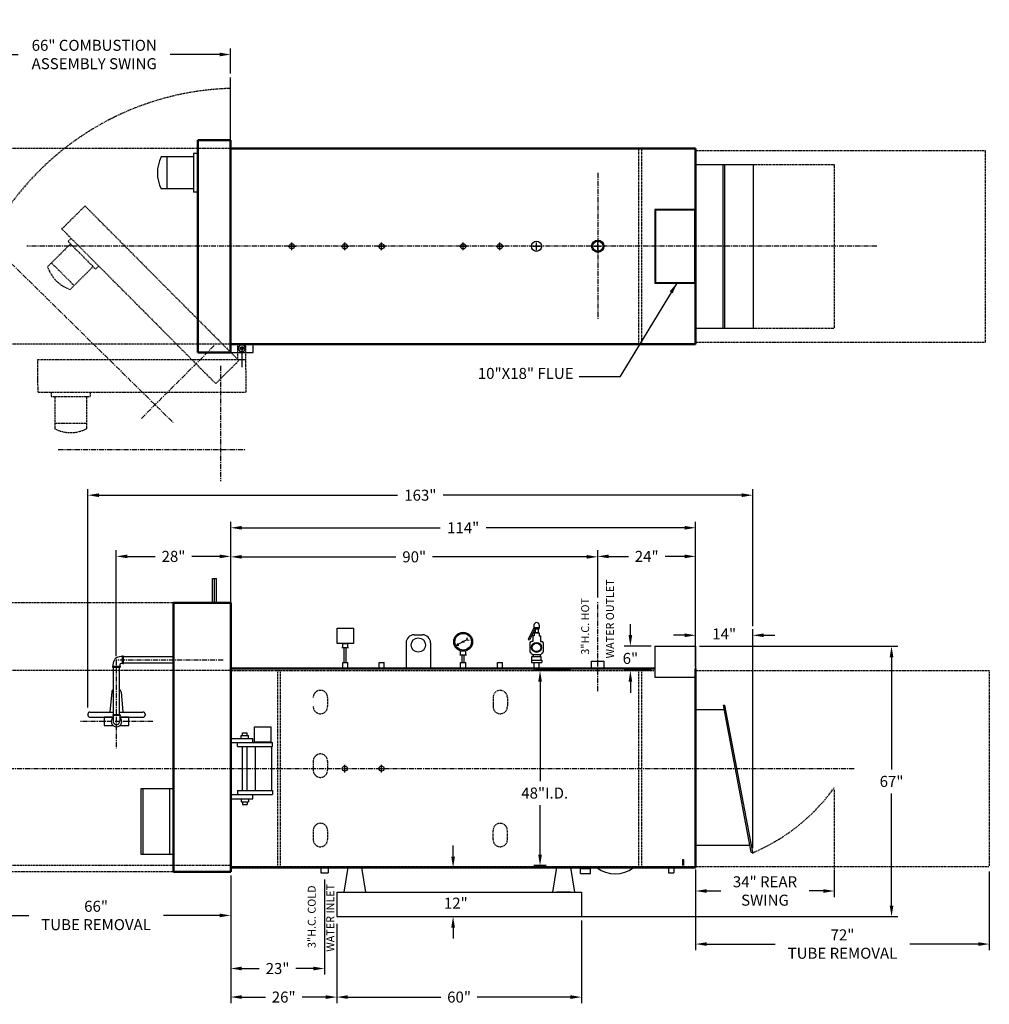
# Model space of a CAD drawing. Extents: x 15 to 374, y 31 to 276.
# Drawn here: x 136 to 374, y 34 to 276 of the extents above; entities that cross this region are included whole.
import ezdxf

# ---------------------------------------------------------------- set-up
doc = ezdxf.new("R2010")
doc.units = 0
doc.header["$MEASUREMENT"] = 0
doc.linetypes.add('CENTER', pattern=[2, 1.25, -0.25, 0.25, -0.25])
doc.linetypes.add('HIDDEN', pattern=[0.375, 0.25, -0.125])
doc.layers.get('0').update_dxf_attribs({"color": 32, "linetype": 'CONTINUOUS'})
doc.layers.get('DEFPOINTS').update_dxf_attribs({"linetype": 'CONTINUOUS'})
for name, color, linetype in [('01', 7, 'CONTINUOUS'), ('3', 6, 'HIDDEN'), ('4', 1, 'CONTINUOUS'), ('5', 5, 'CONTINUOUS'), ('8', 1, 'CENTER')]:
    doc.layers.add(name, color=color, linetype=linetype)
doc.layers.add('1', color=7, linetype='CONTINUOUS', lineweight=50)
doc.styles.get("Standard").update_dxf_attribs({"font": 'ROMANS'})
doc.dimstyles.get("Standard").update_dxf_attribs({"dimtxt": 0.18, "dimasz": 0.18, "dimexe": 0.18, "dimexo": 0.0625, "dimgap": 0.09, "dimtad": 0, "dimtih": 1, "dimtoh": 1, "dimdec": 4, "dimzin": 0, "dimdsep": 46, "dimtxsty": 'Standard', "dimcen": 0.09, "dimadec": 0, "dimazin": 0, "dimtfac": 1, "dimtdec": 4, "dimtofl": 0, "dimtmove": 0, "dimatfit": 3, "dimfxl": 1, "dimtolj": 1, "dimtzin": 0, "dimarcsym": 0})

# ---------------------------------------------------------------- blocks, each defined once
blk = doc.blocks.new('*D3')
at = {"layer": '4', "color": 0, "lineweight": -2}
for p, q in [((188, 132.34), (188, 152.51)), ((302, 122.09), (302, 152.51)), ((190.7, 151.01), (239.4, 151.01)), ((299.3, 151.01), (250.6, 151.01))]:
    blk.add_line(p, q, dxfattribs=at)
at = {"layer": '4', "color": 0}
for points in [[(190.7, 151.46), (190.7, 150.56), (188, 151.01)], [(299.3, 150.56), (299.3, 151.46), (302, 151.01)]]:
    blk.add_solid(points, dxfattribs=at)
at = {"layer": 'DEFPOINTS', "color": 0}
for p in [(302, 151.01), (188, 131.4), (302, 121.16)]:
    blk.add_point(p, dxfattribs=at)
at = {"layer": '4', "color": 0, "insert": (245, 151.01), "char_height": 2.7, "attachment_point": 5}
blk.add_mtext('\\A1;114"', dxfattribs=at)
blk = doc.blocks.new('*D5')
at = {"layer": '4', "color": 0, "lineweight": -2}
for p, q in [((302, 67.28), (302, 47.5)), ((374, 66.78), (374, 47.5)), ((304.7, 49), (321.49, 49)), ((371.3, 49), (354.51, 49))]:
    blk.add_line(p, q, dxfattribs=at)
at = {"layer": '4', "color": 0}
for points in [[(304.7, 49.45), (304.7, 48.55), (302, 49)], [(371.3, 48.55), (371.3, 49.45), (374, 49)]]:
    blk.add_solid(points, dxfattribs=at)
at = {"layer": 'DEFPOINTS', "color": 0}
for p in [(302, 68.22), (374, 67.72), (374, 49)]:
    blk.add_point(p, dxfattribs=at)
at = {"layer": '4', "color": 0, "insert": (338, 49), "char_height": 2.7, "attachment_point": 5}
blk.add_mtext('\\A1;72"\\PTUBE REMOVAL', dxfattribs=at)
blk = doc.blocks.new('*D6')
at = {"layer": '4', "color": 0, "lineweight": -2}
for p, q in [((242.53, 70.42), (242.53, 73.12)), ((238.94, 67.72), (244.03, 67.72)), ((237.94, 55.72), (244.03, 55.72)), ((242.53, 53.02), (242.53, 50.32))]:
    blk.add_line(p, q, dxfattribs=at)
at = {"layer": '4', "color": 0}
for points in [[(242.08, 70.42), (242.98, 70.42), (242.53, 67.72)], [(242.98, 53.02), (242.08, 53.02), (242.53, 55.72)]]:
    blk.add_solid(points, dxfattribs=at)
at = {"layer": 'DEFPOINTS', "color": 0}
for p in [(238, 67.72), (242.53, 67.72), (237, 55.72)]:
    blk.add_point(p, dxfattribs=at)
at = {"layer": '4', "color": 0, "insert": (243.2, 59.02), "char_height": 2.7, "attachment_point": 5}
blk.add_mtext('\\A1;12"', dxfattribs=at)
blk = doc.blocks.new('*D7')
at = {"layer": '4', "color": 0, "lineweight": -2}
for p, q in [((122, 67.28), (122, 54.5)), ((188, 60.26), (188, 54.5)), ((124.7, 56), (138.49, 56)), ((185.3, 56), (171.51, 56))]:
    blk.add_line(p, q, dxfattribs=at)
at = {"layer": '4', "color": 0}
for points in [[(124.7, 56.45), (124.7, 55.55), (122, 56)], [(185.3, 55.55), (185.3, 56.45), (188, 56)]]:
    blk.add_solid(points, dxfattribs=at)
at = {"layer": 'DEFPOINTS', "color": 0}
for p in [(122, 68.22), (188, 61.19), (122, 56)]:
    blk.add_point(p, dxfattribs=at)
at = {"layer": '4', "color": 0, "insert": (155, 56), "char_height": 2.7, "attachment_point": 5}
blk.add_mtext('\\A1;66"\\PTUBE REMOVAL', dxfattribs=at)
blk = doc.blocks.new('*D10')
at = {"layer": '4', "color": 0, "lineweight": -2}
for p, q in [((188, 64.53), (188, 41.5)), ((211, 64.78), (211, 41.5)), ((190.7, 43), (195, 43)), ((208.3, 43), (204, 43))]:
    blk.add_line(p, q, dxfattribs=at)
at = {"layer": '4', "color": 0}
for points in [[(190.7, 43.45), (190.7, 42.55), (188, 43)], [(208.3, 42.55), (208.3, 43.45), (211, 43)]]:
    blk.add_solid(points, dxfattribs=at)
at = {"layer": 'DEFPOINTS', "color": 0}
for p in [(188, 65.47), (211, 65.72), (188, 43)]:
    blk.add_point(p, dxfattribs=at)
at = {"layer": '4', "color": 0, "insert": (199.5, 43), "char_height": 2.7, "attachment_point": 5}
blk.add_mtext('\\A1;23"', dxfattribs=at)
blk = doc.blocks.new('*D11')
at = {"layer": '4', "color": 0, "lineweight": -2}
for p, q in [((188, 133.56), (188, 145.39)), ((278, 133.94), (278, 145.39)), ((190.7, 143.89), (228.5, 143.89)), ((275.3, 143.89), (237.5, 143.89))]:
    blk.add_line(p, q, dxfattribs=at)
at = {"layer": '4', "color": 0}
for points in [[(190.7, 144.34), (190.7, 143.44), (188, 143.89)], [(275.3, 143.44), (275.3, 144.34), (278, 143.89)]]:
    blk.add_solid(points, dxfattribs=at)
at = {"layer": 'DEFPOINTS', "color": 0}
for p in [(278, 143.89), (278, 133), (188, 132.62)]:
    blk.add_point(p, dxfattribs=at)
at = {"layer": '4', "color": 0, "insert": (233, 143.89), "char_height": 2.7, "attachment_point": 5}
blk.add_mtext('\\A1;90"', dxfattribs=at)
blk = doc.blocks.new('*D12')
at = {"layer": '4', "color": 0, "lineweight": -2}
for p, q in [((271.34, 116), (262.35, 116)), ((263.85, 113.3), (263.85, 88.95)), ((263.85, 70.92), (263.85, 83.05)), ((265.34, 68.22), (262.35, 68.22))]:
    blk.add_line(p, q, dxfattribs=at)
at = {"layer": '4', "color": 0}
for points in [[(264.3, 113.3), (263.4, 113.3), (263.85, 116)], [(263.4, 70.92), (264.3, 70.92), (263.85, 68.22)]]:
    blk.add_solid(points, dxfattribs=at)
at = {"layer": 'DEFPOINTS', "color": 0}
for p in [(272.28, 116), (263.85, 68.22), (266.28, 68.22)]:
    blk.add_point(p, dxfattribs=at)
at = {"layer": '4', "color": 0, "insert": (265, 86), "char_height": 2.7, "attachment_point": 5}
blk.add_mtext('\\A1;48"I.D.', dxfattribs=at)
blk = doc.blocks.new('*D13')
at = {"layer": '4', "color": 0, "lineweight": -2}
for p, q in [((302, 116.94), (302, 126.17)), ((316, 72.48), (316, 126.17)), ((299.3, 124.67), (296.6, 124.67)), ((318.7, 124.67), (321.4, 124.67))]:
    blk.add_line(p, q, dxfattribs=at)
at = {"layer": '4', "color": 0}
for points in [[(299.3, 124.22), (299.3, 125.12), (302, 124.67)], [(318.7, 125.12), (318.7, 124.22), (316, 124.67)]]:
    blk.add_solid(points, dxfattribs=at)
at = {"layer": 'DEFPOINTS', "color": 0}
for p in [(316, 124.67), (302, 116), (316, 71.55)]:
    blk.add_point(p, dxfattribs=at)
at = {"layer": '4', "color": 0, "insert": (309, 125), "char_height": 2.7, "attachment_point": 5}
blk.add_mtext('\\A1;14"', dxfattribs=at)
blk = doc.blocks.new('*D14')
at = {"layer": '4', "color": 0, "lineweight": -2}
for p, q in [((121.14, 196.94), (121.14, 268.5)), ((187.97, 262.33), (187.97, 268.5)), ((123.84, 267), (135.92, 267)), ((185.27, 267), (173.19, 267))]:
    blk.add_line(p, q, dxfattribs=at)
at = {"layer": '4', "color": 0}
for points in [[(123.84, 267.45), (123.84, 266.55), (121.14, 267)], [(185.27, 266.55), (185.27, 267.45), (187.97, 267)]]:
    blk.add_solid(points, dxfattribs=at)
at = {"layer": 'DEFPOINTS', "color": 0}
for p in [(121.14, 267), (187.97, 261.4), (121.14, 196)]:
    blk.add_point(p, dxfattribs=at)
at = {"layer": '4', "color": 0, "insert": (154.55, 267), "char_height": 2.7, "attachment_point": 5}
blk.add_mtext('\\A1;66" COMBUSTION\\PASSEMBLY SWING', dxfattribs=at)
blk = doc.blocks.new('*D15')
at = {"layer": '4', "color": 0, "lineweight": -2}
for p, q in [((214, 53.96), (214, 34.5)), ((274, 54.78), (274, 34.5)), ((216.7, 36), (239.56, 36)), ((271.3, 36), (248.44, 36))]:
    blk.add_line(p, q, dxfattribs=at)
at = {"layer": '4', "color": 0}
for points in [[(216.7, 36.45), (216.7, 35.55), (214, 36)], [(271.3, 35.55), (271.3, 36.45), (274, 36)]]:
    blk.add_solid(points, dxfattribs=at)
at = {"layer": 'DEFPOINTS', "color": 0}
for p in [(274, 55.72), (214, 54.9), (274, 36)]:
    blk.add_point(p, dxfattribs=at)
at = {"layer": '4', "color": 0, "insert": (244, 36), "char_height": 2.7, "attachment_point": 5}
blk.add_mtext('\\A1;60"', dxfattribs=at)
blk = doc.blocks.new('*D16')
at = {"layer": '4', "color": 0, "lineweight": -2}
for p, q in [((188, 65.78), (188, 34.5)), ((214, 53.96), (214, 34.5)), ((190.7, 36), (196.5, 36)), ((211.3, 36), (205.5, 36))]:
    blk.add_line(p, q, dxfattribs=at)
at = {"layer": '4', "color": 0}
for points in [[(190.7, 36.45), (190.7, 35.55), (188, 36)], [(211.3, 35.55), (211.3, 36.45), (214, 36)]]:
    blk.add_solid(points, dxfattribs=at)
at = {"layer": 'DEFPOINTS', "color": 0}
for p in [(188, 66.72), (214, 54.9), (214, 36)]:
    blk.add_point(p, dxfattribs=at)
at = {"layer": '4', "color": 0, "insert": (201, 36), "char_height": 2.7, "attachment_point": 5}
blk.add_mtext('\\A1;26"', dxfattribs=at)
blk = doc.blocks.new('*D24')
at = {"layer": '4', "color": 0, "lineweight": -2}
for p, q in [((278, 133.94), (278, 145.5)), ((302, 116.94), (302, 145.5)), ((280.7, 144), (285.5, 144)), ((299.3, 144), (294.5, 144))]:
    blk.add_line(p, q, dxfattribs=at)
at = {"layer": '4', "color": 0}
for points in [[(280.7, 144.45), (280.7, 143.55), (278, 144)], [(299.3, 143.55), (299.3, 144.45), (302, 144)]]:
    blk.add_solid(points, dxfattribs=at)
at = {"layer": 'DEFPOINTS', "color": 0}
for p in [(278, 144), (278, 133), (302, 116)]:
    blk.add_point(p, dxfattribs=at)
at = {"layer": '4', "color": 0, "insert": (290, 144), "char_height": 2.7, "attachment_point": 5}
blk.add_mtext('\\A1;24"', dxfattribs=at)
blk = doc.blocks.new('*D25')
at = {"layer": '4', "color": 0, "lineweight": -2}
for p, q in [((159.96, 119.52), (159.96, 145.5)), ((188, 133.84), (188, 145.5)), ((162.66, 144), (169.48, 144)), ((185.3, 144), (178.48, 144))]:
    blk.add_line(p, q, dxfattribs=at)
at = {"layer": '4', "color": 0}
for points in [[(162.66, 144.45), (162.66, 143.55), (159.96, 144)], [(185.3, 143.55), (185.3, 144.45), (188, 144)]]:
    blk.add_solid(points, dxfattribs=at)
at = {"layer": 'DEFPOINTS', "color": 0}
for p in [(159.96, 144), (188, 132.9), (159.96, 118.58)]:
    blk.add_point(p, dxfattribs=at)
at = {"layer": '4', "color": 0, "insert": (173.98, 144), "char_height": 2.7, "attachment_point": 5}
blk.add_mtext('\\A1;28"', dxfattribs=at)
blk = doc.blocks.new('*D26')
at = {"layer": '4', "color": 0, "lineweight": -2}
for p, q in [((302, 66.78), (302, 60.5)), ((336, 66.78), (336, 60.5)), ((304.7, 62), (308.14, 62)), ((333.3, 62), (329.86, 62))]:
    blk.add_line(p, q, dxfattribs=at)
at = {"layer": '4', "color": 0}
for points in [[(304.7, 62.45), (304.7, 61.55), (302, 62)], [(333.3, 61.55), (333.3, 62.45), (336, 62)]]:
    blk.add_solid(points, dxfattribs=at)
at = {"layer": 'DEFPOINTS', "color": 0}
for p in [(302, 67.72), (336, 67.72), (336, 62)]:
    blk.add_point(p, dxfattribs=at)
at = {"layer": '4', "color": 0, "insert": (319, 62), "char_height": 2.7, "attachment_point": 5}
blk.add_mtext('\\A1;34" REAR\\PSWING', dxfattribs=at)
blk = doc.blocks.new('*D27')
at = {"layer": '4', "color": 0, "lineweight": -2}
for p, q in [((302.94, 122), (351.53, 122)), ((350.03, 119.3), (350.03, 91.81)), ((350.03, 58.42), (350.03, 85.91)), ((267.94, 55.72), (351.53, 55.72))]:
    blk.add_line(p, q, dxfattribs=at)
at = {"layer": '4', "color": 0}
for points in [[(350.48, 119.3), (349.58, 119.3), (350.03, 122)], [(349.58, 58.42), (350.48, 58.42), (350.03, 55.72)]]:
    blk.add_solid(points, dxfattribs=at)
at = {"layer": 'DEFPOINTS', "color": 0}
for p in [(302, 122), (350.03, 122), (267, 55.72)]:
    blk.add_point(p, dxfattribs=at)
at = {"layer": '4', "color": 0, "insert": (350.03, 88.86), "char_height": 2.7, "attachment_point": 5}
blk.add_mtext('\\A1;67"', dxfattribs=at)
blk = doc.blocks.new('*D28')
at = {"layer": '4', "color": 0, "lineweight": -2}
for p, q in [((153, 106.94), (153, 160.5)), ((316, 126.94), (316, 160.5)), ((155.7, 159), (228.9, 159)), ((313.3, 159), (240.1, 159))]:
    blk.add_line(p, q, dxfattribs=at)
at = {"layer": '4', "color": 0}
for points in [[(155.7, 159.45), (155.7, 158.55), (153, 159)], [(313.3, 158.55), (313.3, 159.45), (316, 159)]]:
    blk.add_solid(points, dxfattribs=at)
at = {"layer": 'DEFPOINTS', "color": 0}
for p in [(153, 159), (316, 126), (153, 106)]:
    blk.add_point(p, dxfattribs=at)
at = {"layer": '4', "color": 0, "insert": (234.5, 159), "char_height": 2.7, "attachment_point": 5}
blk.add_mtext('\\A1;163"', dxfattribs=at)
blk = doc.blocks.new('*D29')
at = {"layer": '4', "color": 0, "lineweight": -2}
for p, q in [((286, 124.7), (286, 127.4)), ((291.0625, 122), (284.5, 122)), ((291.0625, 116), (284.5, 116)), ((286, 113.3), (286, 110.6))]:
    blk.add_line(p, q, dxfattribs=at)
at = {"layer": '4', "color": 0}
for points in [[(285.55, 124.7), (286.45, 124.7), (286, 122)], [(286.45, 113.3), (285.55, 113.3), (286, 116)]]:
    blk.add_solid(points, dxfattribs=at)
at = {"layer": 'DEFPOINTS', "color": 0}
for p in [(292, 122), (286, 116), (292, 116)]:
    blk.add_point(p, dxfattribs=at)
at = {"layer": '4', "color": 0, "insert": (286, 119), "char_height": 2.7, "attachment_point": 5}
blk.add_mtext('\\A1;6"', dxfattribs=at)

msp = doc.modelspace()

# ---------------------------------------------------------------- linework, layer by layer
for p, q in [((178.90285, 241.91285), (170.98409, 241.91756)), ((172.32336, 241.91676), (172.3187, 234.07492)), ((178.90335, 242.76061), (178.89768, 233.22324)), ((179.96456, 242.75998), (178.90335, 242.76061)), ((302, 240.05237), (316.09147, 240.05237)), ((308.62703, 240.05237), (308.62703, 199.94763)), ((309.09147, 240.05237), (309.09147, 199.94763)), ((316.09147, 240.05237), (316.09147, 199.94763)), ((178.89818, 234.07101), (170.97943, 234.07572)), ((179.95888, 233.22261), (178.89768, 233.22324)), ((302, 199.94763), (316.09147, 199.94763)), ((188.01301, 195.98112), (193.47712, 195.98386)), ((188.01301, 195.98112), (188.01401, 193.99191)), ((193.47812, 193.99465), (193.47712, 195.98386)), ((188.01401, 193.99191), (193.47812, 193.99465)), ((183.55517, 132.61928), (183.55517, 138.57521)), ((183.55517, 138.57521), (184.55517, 138.57521)), ((184.05517, 132.61928), (184.05517, 138.57521)), ((184.55517, 132.61928), (184.55517, 138.57521)), ((292, 122), (292, 114.36192)), ((292, 122), (302, 122)), ((302, 122), (302, 114.36192)), ((161.4994, 119.4396), (161.1244, 119.4396)), ((161.4994, 117.6396), (161.4994, 119.5146)), ((161.6869, 119.5146), (161.4994, 119.5146)), ((174, 119.36567), (161.54399, 119.36567)), ((161.6869, 117.6396), (161.6869, 119.5146)), ((276.5, 116.46), (276.5, 118.28225)), ((276.5, 118.28225), (279.5, 118.28225)), ((279.5, 118.28225), (279.5, 116.5)), ((159.0619, 117.0771), (160.9369, 117.0771)), ((159.0619, 117.0771), (159.0619, 116.8896)), ((159.0619, 116.8896), (160.9369, 116.8896)), ((159.1369, 117.4521), (159.1369, 117.0771)), ((159.2494, 104.98335), (159.2494, 116.99507)), ((160.7494, 104.98335), (160.7494, 116.99507)), ((160.8619, 117.4521), (160.8619, 117.0771)), ((160.9369, 117.0771), (160.9369, 116.8896)), ((161.4994, 117.7146), (161.1244, 117.7146)), ((161.6869, 117.6396), (161.4994, 117.6396)), ((174, 117.86567), (161.54399, 117.86567)), ((292, 114.36192), (302, 114.36192)), ((158.83922, 110.77132), (158.36759, 105.85884)), ((161.16078, 110.77132), (161.57298, 105.85884)), ((302, 106.48391), (309.06642, 106.48391)), ((315.64278, 71.54645), (308.83421, 107.50694)), ((308.83421, 107.50694), (309.19143, 107.50694)), ((316, 71.54645), (309.19143, 107.50694)), ((153, 105.35884), (153, 105.07521)), ((153.5, 105.85884), (159.2494, 105.85884)), ((153.5, 104.57521), (159.1908, 104.57521)), ((157, 104.57521), (157, 102.57521)), ((159.1908, 104.57521), (157, 104.57521)), ((160.8783, 105.15914), (159.12049, 105.15914)), ((160.7494, 105.85884), (166.5, 105.85884)), ((163, 104.57521), (160.80799, 104.57521)), ((160.80799, 104.57521), (166.5, 104.57521)), ((163, 102.57521), (163, 104.57521)), ((167, 105.35884), (167, 105.07521)), ((157, 102.57521), (159.1576, 102.57521)), ((160.84119, 102.57521), (163, 102.57521)), ((193.88157, 102.2244), (197.88157, 102.2244)), ((193.88157, 98.45101), (193.88157, 102.2244)), ((197.88157, 102.2244), (197.88157, 98.45101)), ((188, 99.3772), (193.46411, 99.3772)), ((188, 99.3772), (188, 98.3936)), ((190.54348, 100.12834), (192.39241, 100.12834)), ((190.54348, 99.3772), (190.54348, 100.12834)), ((190.87778, 100.79521), (192.0581, 100.79521)), ((190.87778, 100.12834), (190.87778, 100.79521)), ((192.0581, 100.12834), (192.0581, 100.79521)), ((192.39241, 99.3772), (192.39241, 100.12834)), ((193.46411, 98.3936), (193.46411, 99.3772)), ((188, 98.3936), (193.46411, 98.3936)), ((188, 98.3936), (188, 85.6064)), ((188, 98.3936), (188, 85.6064)), ((188, 98.3936), (188, 85.6064)), ((188, 98.3936), (188, 85.6064)), ((189.63893, 98.3936), (198.23758, 98.3936)), ((189.63893, 97.41), (189.63893, 98.3936)), ((189.63893, 97.41), (198.23758, 97.41)), ((190.87778, 86.59), (190.87778, 97.41)), ((192.0581, 86.59), (192.0581, 97.41)), ((197.88157, 98.45101), (193.88157, 98.45101)), ((193.97522, 97.41), (193.97522, 86.59)), ((195.26716, 98.45101), (196.49598, 98.45101)), ((197.98685, 97.41), (197.98685, 86.59)), ((198.23758, 97.41), (198.23758, 98.3936)), ((174, 87), (166, 87)), ((166, 87), (166, 71)), ((166.5, 87), (166.5, 71)), ((173, 87), (173, 71)), ((188, 85.6064), (193.46411, 85.6064)), ((188, 85.6064), (188, 84.6228)), ((188, 84.6228), (193.46411, 84.6228)), ((189.63893, 86.59), (198.23758, 86.59)), ((189.63893, 86.59), (189.63893, 85.6064)), ((189.63893, 85.6064), (198.23758, 85.6064)), ((190.54348, 84.6228), (190.54348, 83.87166)), ((192.39241, 84.6228), (192.39241, 83.87166)), ((193.46411, 84.6228), (193.46411, 85.6064)), ((198.23758, 86.59), (198.23758, 85.6064)), ((190.54348, 83.87166), (192.39241, 83.87166)), ((190.87778, 83.87166), (190.87778, 83.20479)), ((190.87778, 83.20479), (192.0581, 83.20479)), ((192.0581, 83.87166), (192.0581, 83.20479)), ((302, 73.22973), (315.26071, 73.22973)), ((166, 71), (174, 71)), ((315.64278, 71.54645), (316, 71.54645)), ((210.13, 67.71775), (210.13, 66.47775)), ((211.87, 67.71775), (211.87, 66.47775)), ((216.71168, 67.71775), (215.71168, 61.71775)), ((216.71168, 67.71775), (220.08668, 67.71775)), ((220.08668, 67.71775), (221.08668, 61.71775)), ((267.91332, 67.71775), (266.91332, 61.71775)), ((271.28832, 67.71775), (267.91332, 67.71775)), ((271.28832, 67.71775), (272.28832, 61.71775)), ((210.13, 66.47775), (211.87, 66.47775)), ((214, 61.71775), (214, 55.71775)), ((214, 61.71775), (274, 61.71775)), ((216.71168, 61.71775), (220.08668, 61.71775)), ((271.28832, 61.71775), (267.91332, 61.71775)), ((274, 61.71775), (274, 55.71775)), ((214, 55.71775), (274, 55.71775))]:
    msp.add_line(p, q)
at = {"linetype": 'Continuous'}
for p, q in [((214.10017, 122.62897), (214.10017, 126.40236)), ((214.10017, 126.40236), (218.10017, 126.40236)), ((218.10017, 126.40236), (218.10017, 122.62897)), ((262.35527, 126.46601), (260.94746, 123.60445)), ((262.63795, 126.27836), (261.27629, 123.51063)), ((262.35527, 127.11673), (262.35527, 126.60674)), ((262.35527, 126.60674), (263.64473, 126.60674)), ((262.35527, 126.46601), (263.64473, 126.46601)), ((262.63795, 126.27836), (262.63795, 125.24633)), ((262.63795, 126.27836), (263.64473, 126.27836)), ((263.36205, 126.27836), (263.36205, 125.24633)), ((263.64473, 127.11673), (263.64473, 126.60674)), ((263.64473, 126.27836), (263.64473, 126.46601)), ((233, 124.78225), (235, 124.78225)), ((245.91435, 123.57453), (243.39989, 122.20319)), ((245.91435, 123.57453), (246.09457, 124.11417)), ((245.91435, 123.57453), (246.46561, 123.43382)), ((260.94746, 123.60445), (261.27629, 123.51063)), ((262.07489, 123.13534), (261.72949, 123.13534)), ((262.07489, 124.54266), (262.07489, 123.13534)), ((262.40372, 124.54266), (262.07489, 124.54266)), ((262.63795, 125.24633), (262.40372, 125.24633)), ((262.40372, 125.24633), (262.40372, 124.54266)), ((262.63795, 125.24633), (263.36205, 125.24633)), ((263.36205, 125.24633), (262.63795, 125.24633)), ((263.36205, 125.24633), (263.59628, 125.24633)), ((263.59628, 125.24633), (263.59628, 124.54266)), ((263.59628, 124.54266), (263.92511, 124.54266)), ((263.92511, 124.54266), (263.92511, 123.13534)), ((263.92511, 123.13534), (264.27051, 123.13534)), ((218.10017, 122.62897), (214.10017, 122.62897)), ((215.28095, 121.67606), (216.91938, 121.67606)), ((215.48576, 121.67606), (215.48576, 122.62897)), ((215.48576, 122.62897), (216.71458, 122.62897)), ((215.85017, 118.02225), (215.85017, 121.67606)), ((215.85017, 121.67606), (216.35017, 121.67606)), ((216.35017, 118.02225), (216.35017, 121.67606)), ((216.71458, 121.67606), (216.71458, 122.62897)), ((231, 122.78225), (231, 116.5)), ((237, 122.78225), (237, 116.5)), ((243.39989, 122.20319), (243.74644, 122.65535)), ((243.39989, 122.20319), (243.96768, 122.2497)), ((244.38559, 119.88145), (244.38559, 120.83436)), ((245.61441, 119.88145), (245.61441, 120.83436)), ((261.37024, 122.77609), (261.37024, 120.63303)), ((264.62976, 122.77609), (264.62976, 120.63303)), ((244.18079, 119.88145), (245.81921, 119.88145)), ((244.75, 119.88145), (245.25, 119.88145)), ((244.75, 118.02225), (244.75, 119.88145)), ((245.25, 118.02225), (245.25, 119.88145)), ((261.72949, 120.27378), (261.74605, 120.27378)), ((261.74605, 120.27378), (261.83603, 119.93173)), ((261.75, 118.53845), (261.75, 118.02225)), ((261.75, 118.53845), (264.25, 118.53845)), ((261.83603, 119.93173), (264.16397, 119.93173)), ((261.83603, 119.42939), (264.16397, 119.42939)), ((261.83603, 119.42939), (264.16397, 119.42939)), ((261.83603, 119.42939), (264.16397, 119.42939)), ((261.83603, 118.53845), (261.83603, 119.42939)), ((261.83603, 118.53845), (264.16397, 118.53845)), ((262.15443, 119.93173), (262.15443, 119.42939)), ((263.84557, 119.93173), (263.84557, 119.42939)), ((264.25395, 120.27378), (264.16397, 119.93173)), ((264.16397, 118.53845), (264.16397, 119.42939)), ((264.25, 118.53845), (264.25, 118.02225)), ((264.27051, 120.27378), (264.25395, 120.27378)), ((215.48017, 118.02225), (216.72017, 118.02225)), ((215.48017, 116.5), (215.48017, 118.02225)), ((215.85017, 118.02225), (216.35017, 118.02225)), ((216.07597, 118.02225), (216.57597, 118.02225)), ((216.72017, 116.5), (216.72017, 118.02225)), ((224.39082, 118.02225), (225.63082, 118.02225)), ((224.39082, 116.5), (224.39082, 118.02225)), ((224.76082, 118.02225), (225.26082, 118.02225)), ((224.98662, 118.02225), (225.48662, 118.02225)), ((225.63082, 116.5), (225.63082, 118.02225)), ((232.32, 116.5), (235.68, 116.5)), ((244.38, 118.02225), (245.62, 118.02225)), ((244.38, 116.5), (244.38, 118.02225)), ((244.38, 116.5), (245.62, 116.5)), ((245.62, 116.5), (245.62, 118.02225)), ((253.38, 118.02225), (254.62, 118.02225)), ((253.38, 116.5), (253.38, 118.02225)), ((253.38, 116.5), (254.62, 116.5)), ((254.62, 116.5), (254.62, 118.02225)), ((261.75, 118.02225), (264.25, 118.02225)), ((262.38, 118.02225), (263.62, 118.02225)), ((262.38, 116.5), (262.38, 118.02225)), ((262.38, 116.5), (263.62, 116.5)), ((263.62, 116.5), (263.62, 118.02225)), ((159.12049, 105.15914), (159.12049, 104.98335)), ((160.8783, 104.98335), (159.12049, 104.98335)), ((159.1908, 104.98335), (159.1908, 103.57714)), ((160.80799, 104.98335), (160.80799, 103.57714)), ((160.8783, 105.15914), (160.8783, 104.98335)), ((216, 91.0625), (216, 92.9375)), ((225, 91.0625), (225, 92.9375)), ((295.38, 67.71775), (295.38, 66.47775)), ((296.62, 67.71775), (296.62, 66.47775)), ((298.75, 69.71775), (299, 69.71775)), ((298.75, 69.71775), (298.75, 68.21775)), ((299, 69.71775), (299, 68.21775)), ((273.73874, 66.28251), (273.73874, 67.52251)), ((273.73874, 67.52251), (276.23874, 67.52251)), ((273.73874, 66.28251), (276.23874, 66.28251)), ((276.23874, 66.28251), (276.23874, 67.52251)), ((295.38, 66.47775), (296.62, 66.47775))]:
    msp.add_line(p, q, dxfattribs=at)
msp.add_lwpolyline([(191.65618, 195.00844), (191.19705, 195.80275), (190.27959, 195.80229), (189.82125, 195.00751), (190.28038, 194.2132), (191.19785, 194.21366)], close=True)
for centre, radius in [((203, 220), 0.62), ((216, 220), 0.6442), ((225, 220), 0.6442), ((245, 220), 0.6442), ((254, 220), 0.6442), ((263, 220), 1.25), ((278, 220), 1.5), ((278, 220), 1.25), ((190.73872, 195.00798), 0.36647)]:
    msp.add_circle(centre, radius)
for centre, radius in [((234, 122.28225), 1.75), ((245, 123.07586), 2.32418), ((245, 123.07586), 2.03091), ((245, 123.07586), 0.17889), ((263, 121.70456), 1.22774), ((263, 121.70456), 1.0442), ((216, 92), 0.62), ((225, 92), 0.62)]:
    msp.add_circle(centre, radius, dxfattribs=at)
for centre, radius, start, end in [((178.55157, 237.99213), 8.525, 152.5831905, 207.3486387), ((161.1244, 117.4521), 1.9875, 90, 180), ((161.1244, 117.4521), 0.2625, 90, 180), ((159.8198, 110.57521), 1, 124.7785818, 168.6900675), ((160.1802, 110.57521), 1, 11.3099325, 55.3054556), ((153.5, 105.35884), 0.5, 90, 180), ((153.5, 105.07521), 0.5, 180, 270), ((166.5, 105.35884), 0.5, 0, 90), ((166.5, 105.07521), 0.5, 270, 0)]:
    msp.add_arc(centre, radius, start, end)
for centre, radius, start, end in [((263, 127.11673), 0.64473, 0, 180), ((233, 122.78225), 2, 90, 180), ((235, 122.78225), 2, 0, 90), ((261.72949, 122.77609), 0.35925, 90, 180), ((264.27051, 122.77609), 0.35925, 0, 90), ((261.72949, 120.63303), 0.35925, 180, 270), ((264.27051, 120.63303), 0.35925, 270, 0), ((159.9994, 103.5771), 1.30859, 128.1637043, 51.8362957), ((159.9994, 103.5771), 0.80859, 179.9975118, 0), ((282.28089, 73.71775), 7.5, 233.1301024, 306.8698976)]:
    msp.add_arc(centre, radius, start, end, dxfattribs=at)
at = {"layer": '01'}
for p, q in [((292, 229), (292, 211)), ((302, 229), (292, 229)), ((292.125, 228.875), (292.125, 211.125)), ((301.875, 228.875), (292.125, 228.875)), ((302, 211), (302, 229)), ((292, 211), (302, 211)), ((292.125, 211.125), (301.875, 211.125))]:
    msp.add_line(p, q, dxfattribs=at)
at = {"layer": '1'}
for p, q in [((179.96649, 246.00001), (179.95704, 193.99999)), ((179.96649, 246.00001), (187.9665, 246.00345)), ((187.9665, 246.00345), (187.95705, 194.00343)), ((188, 244), (302, 244)), ((302, 244), (302, 196)), ((301.875, 228.875), (301.875, 211.125)), ((188, 196), (302, 196)), ((179.95704, 193.99999), (187.95705, 194.00343)), ((174, 132.61928), (174, 66.71775)), ((174, 132.61928), (188, 132.61928)), ((188, 132.61928), (188, 66.71775)), ((188, 116.5), (292, 116.5)), ((302, 116.5), (302, 67.71775)), ((188, 67.71775), (302, 67.71775)), ((174, 66.71775), (188, 66.71775))]:
    msp.add_line(p, q, dxfattribs=at)
at = {"layer": '3'}
for p, q in [((188, 244), (121.14071, 244)), ((288, 244), (288, 196.21775)), ((288.75, 244), (288.75, 196.21775)), ((302, 243.5), (373, 243.5)), ((373, 243.5), (373, 196.5)), ((316.09147, 240.05237), (336, 240.05237)), ((336, 240.05237), (336, 199.94763)), ((146.60102, 224.22885), (152.27372, 229.88494)), ((152.27372, 229.88494), (190.00208, 191.99535)), ((146.60857, 224.23638), (184.33693, 186.34678)), ((148.73207, 220.58264), (143.11873, 214.9972)), ((148.88635, 221.93211), (148.1341, 221.18359)), ((148.1341, 221.18359), (154.86122, 214.42287)), ((144.06809, 215.94184), (149.59928, 210.38303)), ((154.26326, 215.02382), (148.64992, 209.43838)), ((155.61348, 215.17138), (154.86122, 214.42287)), ((316.09147, 199.94763), (336, 199.94763)), ((188, 196), (121.14071, 196)), ((189.76558, 192.28227), (189.76371, 196)), ((191.75478, 192.28327), (191.75292, 196)), ((302, 196.5), (373, 196.5)), ((140.75476, 192.2758), (191.75478, 192.28327)), ((140.7618, 184.27579), (140.75476, 192.2758)), ((140.76181, 184.26172), (140.75477, 192.26173)), ((184.33693, 186.34678), (190.00208, 191.99535)), ((189.76558, 192.28227), (191.75478, 192.28327)), ((191.76182, 184.28326), (191.75478, 192.28327)), ((140.7618, 184.27579), (191.76182, 184.28326)), ((144.00183, 184.27426), (144.00167, 183.21305)), ((153.5392, 184.27287), (153.53905, 183.21166)), ((144.00167, 183.21305), (153.53905, 183.21166)), ((144.84944, 183.21293), (144.84829, 175.29417)), ((152.69128, 183.21179), (152.69013, 175.29303)), ((144.84848, 176.63344), (152.69032, 176.6323)), ((122, 132.71775), (174.14071, 132.71775)), ((188, 116), (122, 116)), ((188, 116), (292, 116)), ((199.5, 116), (199.5, 68.21775)), ((200.12, 116), (200.12, 68.21775)), ((288, 116), (288, 68.21775)), ((288.75, 116), (288.75, 68.21775)), ((302, 116), (374, 116)), ((374, 116), (374, 68)), ((211.75, 109.42366), (211.75, 107.18366)), ((252.32976, 109.41193), (252.32976, 107.17193)), ((255.82976, 109.41193), (255.82976, 107.17193)), ((208.25, 93.83348), (208.25, 91.59348)), ((211.75, 93.83348), (211.75, 91.59348)), ((336, 86.80555), (336, 62.09688)), ((208.25, 76.83063), (208.25, 74.59063)), ((211.75, 76.83063), (211.75, 74.59063)), ((252.32976, 74.58807), (252.32976, 76.82807)), ((255.82976, 74.58807), (255.82976, 76.82807)), ((188, 68.21775), (122, 68.21775)), ((188, 68), (302, 68)), ((302, 68), (374, 68)), ((122, 66.81623), (174.14071, 66.81623))]:
    msp.add_line(p, q, dxfattribs=at)
msp.add_lwpolyline([(190.73826, 195.92544), (189.94394, 195.46631), (189.9444, 194.54884), (190.73918, 194.09051), (191.53349, 194.54964), (191.53303, 195.46711)], close=True, dxfattribs=at)
msp.add_circle((190.73872, 195.00798), 0.36647, dxfattribs=at)
for centre, radius, start, end in [((189.96322, 189.4492), 69.26597, 91.6518905, 174.5731611), ((151.25031, 217.5571), 8.525, 197.4745525, 252.2400007), ((148.77031, 182.86341), 8.525, 242.6089415, 297.3743897), ((210, 109.42366), 1.75, 0, 180), ((254.07976, 109.41193), 1.75, 0, 180), ((210, 107.18366), 1.75, 180, 0), ((254.07976, 107.17193), 1.75, 180, 0), ((210, 93.83348), 1.75, 0, 180), ((210, 91.59348), 1.75, 180, 0), ((297.697, 114.82791), 47.15076, 292.6246604, 324.3263318), ((210, 76.83063), 1.75, 0, 180), ((254.07976, 76.82807), 1.75, 0, 180), ((210, 74.59063), 1.75, 180, 0), ((254.07976, 74.58807), 1.75, 180, 0)]:
    msp.add_arc(centre, radius, start, end, dxfattribs=at)
at = {"layer": '4'}
for p, q in [((187.9665, 246.00345), (187.9665, 261.39679)), ((202.0625, 220), (203.9375, 220)), ((203, 219.0625), (203, 220.9375)), ((215.0625, 220), (216.9375, 220)), ((216, 219.0625), (216, 220.9375)), ((224.0625, 220), (225.9375, 220)), ((225, 219.0625), (225, 220.9375)), ((244.0625, 220), (245.9375, 220)), ((245, 219.0625), (245, 220.9375)), ((253.0625, 220), (254.9375, 220)), ((254, 219.0625), (254, 220.9375)), ((262.0625, 220), (263.9375, 220)), ((263, 219.0625), (263, 220.9375)), ((277.0625, 220), (278.9375, 220)), ((278, 219.0625), (278, 220.9375)), ((190.74688, 195.40997), (190.7446, 190.40997)), ((188, 117.71975), (188, 146.70215)), ((210.13, 67.71775), (211.87, 67.71775))]:
    msp.add_line(p, q, dxfattribs=at)
at = {"layer": '8'}
for p, q in [((278, 238), (278, 202)), ((128.51303, 221.41243), (173.92208, 176.77805)), ((346.39978, 220), (138, 220)), ((183.97596, 195.66603), (166.08551, 177.78725)), ((185.49141, 190.6913), (185.48316, 162.39863)), ((145.73805, 170.23576), (191.73806, 170.22631)), ((278, 111), (278, 133)), ((159.9614, 118.57767), (159.95705, 97.00863)), ((186.14633, 118.57108), (159.9614, 118.57767)), ((168.89362, 103.57177), (151.02313, 103.57532)), ((17.65426, 91.99904), (341.08792, 91.99904))]:
    msp.add_line(p, q, dxfattribs=at)

# ---------------------------------------------------------------- texts
at = {"layer": '4', "insert": (272.06035, 186.65), "char_height": 2.7, "attachment_point": 9}
msp.add_mtext('10"X18" FLUE', dxfattribs=at)
at = {"layer": '5'}
for s, height, p in [('WATER OUTLET', 1.9415953, (281.96525, 119.00007)), ('3"H.C. HOT', 1.941595, (275.8803, 119.91501)), ('3"H.C. COLD', 1.9415953, (208.84418, 48.03435)), ('WATER INLET', 1.9415953, (213.39581, 47.10824))]:
    msp.add_text(s, height=height, rotation=90, dxfattribs=at).set_placement(p)

# ---------------------------------------------------------------- dimensions: what is measured, and where the dimension line sits
at = {"layer": '4'}
for base, p1, p2, text, picture, middle in [((121.14071, 266.99515), (187.9665, 261.39679), (121.14071, 196), '66" COMBUSTION\\PASSEMBLY SWING', '*D14', (154.5536, 266.99515)), ((153, 159), (316, 126), (153, 106), '163"', '*D28', (234.5, 159)), ((302, 151.00896), (188, 131.40153), (302, 121.15588), '114"', '*D3', (245, 151.00896)), ((159.9614, 144), (188, 132.90153), (159.9614, 118.57767), '28"', '*D25', (173.9807, 144)), ((278, 143.88718), (188, 132.61928), (278, 133), '90"', '*D11', (233, 143.88718)), ((278, 144), (302, 116), (278, 133), '24"', '*D24', (290, 144)), ((122, 56), (188, 61.19343), (122, 68.21775), '66"\\PTUBE REMOVAL', '*D7', (155, 56)), ((336, 62), (302, 67.71775), (336, 67.71775), '34" REAR\\PSWING', '*D26', (319, 62)), ((374, 49), (302, 68.21775), (374, 67.71775), '72"\\PTUBE REMOVAL', '*D5', (338, 49)), ((214, 36), (188, 66.71775), (214, 54.90153), '26"', '*D16', (201, 36)), ((188, 43), (211, 65.71775), (188, 65.46775), '23"', '*D10', (199.5, 43)), ((274, 36), (214, 54.90153), (274, 55.71775), '60"', '*D15', (244, 36))]:
    dim = msp.add_linear_dim(base=base, p1=p1, p2=p2, text=text, dimstyle='Standard', override={"dimscale": 15, "dimexe": 0.1, "dimcen": 0.0625, "dimtmove": 2}, dxfattribs=at)
    dim.commit()
    dim.dimension.update_dxf_attribs({"geometry": picture, "text_midpoint": middle})
for base, p1, p2, text, picture, middle in [((286, 116), (292, 122), (292, 116), '6"', '*D29', (286, 119)), ((350.03069, 122), (267, 55.71775), (302, 122), '67"', '*D27', (350.03069, 88.85888))]:
    dim = msp.add_linear_dim(base=base, p1=p1, p2=p2, angle=90, text=text, dimstyle='Standard', override={"dimscale": 15, "dimexe": 0.1, "dimcen": 0.0625, "dimtmove": 2}, dxfattribs=at)
    dim.commit()
    dim.dimension.update_dxf_attribs({"geometry": picture, "text_midpoint": middle})
dim = msp.add_linear_dim(base=(316, 124.67372), p1=(302, 116), p2=(316, 71.54645), text='14"', dimstyle='Standard', override={"dimscale": 15, "dimexe": 0.1, "dimcen": 0.0625, "dimtmove": 2}, dxfattribs=at)
dim.commit()
dim.dimension.update_dxf_attribs({"geometry": '*D13', "text_midpoint": (309, 125), "dimtype": 160})
for base, p1, p2, text, picture, middle in [((263.84749, 68.21775), (272.27677, 116), (266.27677, 68.21775), '48"I.D.', '*D12', (265, 86)), ((242.52544, 67.71775), (237, 55.71775), (238, 67.71775), '12"', '*D6', (243.19685, 59.02377))]:
    dim = msp.add_linear_dim(base=base, p1=p1, p2=p2, angle=90, text=text, dimstyle='Standard', override={"dimscale": 15, "dimexe": 0.1, "dimcen": 0.0625, "dimtmove": 2}, dxfattribs=at)
    dim.commit()
    dim.dimension.update_dxf_attribs({"geometry": picture, "text_midpoint": middle, "dimtype": 160})

# ---------------------------------------------------------------- leaders
at = {"layer": '4', "annotation_type": 0, "has_hookline": 1, "hookline_direction": 1, "text_width": 27.92009}
msp.add_leader([(297.41035, 211), (283.41035, 188), (273.41035, 188)], dimstyle='Standard', override={"dimscale": 15, "dimexe": 0.1, "dimcen": 0.0625, "dimtmove": 2}, dxfattribs=at)

doc.saveas('drawing.dxf')
